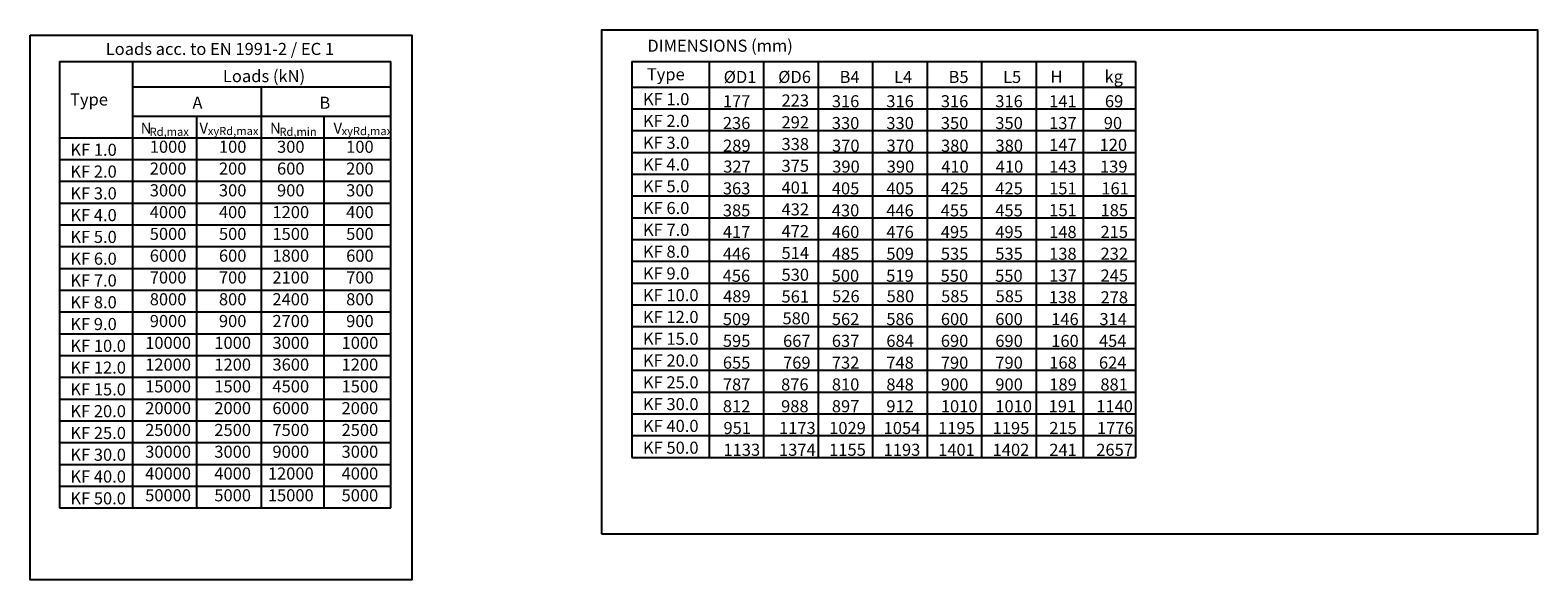
# Model space of a CAD drawing. Units: millimetres. Extents: x -4663 to 5403, y 809 to 3324.
# Drawn here: x -1178 to -805, y 2098 to 2235 of the extents above; entities that cross this region are included whole.
import ezdxf

# ---------------------------------------------------------------- set-up
doc = ezdxf.new("R2010")
doc.units = ezdxf.units.MM
doc.layers.add('AM_4', color=3, linetype='Continuous', lineweight=25)
doc.layers.add('AM_6', color=2, linetype='Continuous', lineweight=35)
doc.layers.add('AM_VIEWS', color=1, linetype='Continuous', lineweight=25, plot=False)
doc.styles.get("Standard").update_dxf_attribs({"font": 'ISOCP.SHX'})

msp = doc.modelspace()

# ---------------------------------------------------------------- linework, layer by layer
at = {"layer": 'AM_4'}
for p, q in [((-1171.001, 2226.944), (-1171.001, 2116.244)), ((-1171.001, 2226.944), (-1088.917, 2226.944)), ((-1152.917, 2226.944), (-1152.917, 2116.244)), ((-1088.917, 2116.244), (-1088.917, 2226.944)), ((-1029.137, 2226.896), (-904.412, 2226.896)), ((-1029.137, 2226.896), (-1029.137, 2128.796)), ((-1010.025, 2226.896), (-1010.025, 2128.796)), ((-996.525, 2226.896), (-996.525, 2128.796)), ((-983.025, 2226.896), (-983.025, 2128.796)), ((-969.525, 2226.896), (-969.525, 2128.796)), ((-956.025, 2226.896), (-956.025, 2128.796)), ((-942.525, 2226.896), (-942.525, 2128.796)), ((-929.025, 2226.896), (-929.025, 2128.796)), ((-917.315, 2226.896), (-917.315, 2128.796)), ((-904.412, 2226.896), (-904.412, 2128.796)), ((-1152.917, 2220.644), (-1088.917, 2220.644)), ((-1120.917, 2116.244), (-1120.917, 2220.644)), ((-1029.137, 2220.596), (-904.412, 2220.596)), ((-1029.137, 2215.196), (-904.412, 2215.196)), ((-1088.917, 2213.299), (-1152.917, 2213.299)), ((-1136.917, 2116.244), (-1136.917, 2213.299)), ((-1120.917, 2116.244), (-1120.917, 2213.299)), ((-1105.397, 2116.244), (-1105.397, 2213.299)), ((-1171.001, 2208.044), (-1088.917, 2208.044)), ((-1029.137, 2209.796), (-904.412, 2209.796)), ((-1029.137, 2204.396), (-904.412, 2204.396)), ((-1171.001, 2202.644), (-1088.917, 2202.644)), ((-1171.001, 2197.244), (-1088.917, 2197.244)), ((-1029.137, 2198.996), (-904.412, 2198.996)), ((-1029.137, 2193.596), (-904.412, 2193.596)), ((-1171.001, 2191.844), (-1088.917, 2191.844)), ((-1171.001, 2186.444), (-1088.917, 2186.444)), ((-1029.137, 2188.196), (-904.412, 2188.196)), ((-1029.137, 2182.796), (-904.412, 2182.796)), ((-1171.001, 2181.044), (-1088.917, 2181.044)), ((-1171.001, 2175.644), (-1088.917, 2175.644)), ((-1029.137, 2177.396), (-904.412, 2177.396)), ((-1171.001, 2170.244), (-1088.917, 2170.244)), ((-1029.137, 2171.996), (-904.412, 2171.996)), ((-1029.137, 2166.596), (-904.412, 2166.596)), ((-1171.001, 2164.844), (-1088.917, 2164.844)), ((-1171.001, 2159.444), (-1088.917, 2159.444)), ((-1029.137, 2161.196), (-904.412, 2161.196)), ((-1029.137, 2155.796), (-904.412, 2155.796)), ((-1171.001, 2154.044), (-1088.917, 2154.044)), ((-1171.001, 2148.644), (-1088.917, 2148.644)), ((-1029.137, 2150.396), (-904.412, 2150.396)), ((-1029.137, 2144.996), (-904.412, 2144.996)), ((-1171.001, 2143.244), (-1088.917, 2143.244)), ((-1171.001, 2137.844), (-1088.917, 2137.844)), ((-1029.137, 2139.596), (-904.412, 2139.596)), ((-1029.137, 2134.196), (-904.412, 2134.196)), ((-1171.001, 2132.444), (-1088.917, 2132.444)), ((-1171.001, 2127.044), (-1088.917, 2127.044)), ((-1029.137, 2128.796), (-904.412, 2128.796)), ((-1171.001, 2121.644), (-1088.917, 2121.644)), ((-1171.001, 2116.244), (-1088.917, 2116.244))]:
    msp.add_line(p, q, dxfattribs=at)
at = {"layer": 'AM_VIEWS'}
for points in [[(-1036.672, 2109.839), (-804.711, 2109.839), (-804.711, 2234.703), (-1036.672, 2234.703)], [(-1178.233, 2233.459), (-1083.658, 2233.459), (-1083.658, 2098.426), (-1178.233, 2098.426)]]:
    msp.add_lwpolyline(points, close=True, dxfattribs=at)

# ---------------------------------------------------------------- texts
at = {"layer": 'AM_6', "color": 7, "lineweight": 50}
for s, height, p in [('Loads acc. to EN 1991-2 / EC 1', 3, (-1159.512, 2228.544)), ('DIMENSIONS (mm)', 3, (-1025.331, 2229.347)), ('Loads (kN)', 3, (-1130.469, 2221.811)), ('Type', 3, (-1025.459, 2222.264)), ('ØD1', 3, (-1006.418, 2221.602)), ('ØD6', 3, (-992.918, 2221.602)), ('B4', 3, (-977.71, 2221.602)), ('L4', 3, (-964.21, 2221.602)), ('B5', 3, (-950.71, 2221.602)), ('L5', 3, (-937.21, 2221.602)), ('H', 3, (-925.454, 2221.694)), ('kg', 3, (-912.065, 2221.694)), ('Type', 3, (-1168.351, 2216.012)), ('KF 1.0', 3, (-1026.413, 2216.096)), ('223', 3, (-992.087, 2215.769)), ('A', 3, (-1138.018, 2215.205)), ('B', 3, (-1106.579, 2215.205)), ('177', 3, (-1006.62, 2215.573)), ('316', 3, (-979.62, 2215.573)), ('316', 3, (-966.12, 2215.573)), ('316', 3, (-952.62, 2215.573)), ('316', 3, (-939.12, 2215.573)), ('141', 3, (-925.79, 2215.573)), ('69', 3, (-911.97, 2215.573)), ('N', 2.7, (-1150.846, 2209.052)), ('V', 2.7, (-1136.283, 2209.052)), ('N', 2.7, (-1118.811, 2209.052)), ('V', 2.7, (-1103.076, 2209.052)), ('KF 2.0', 3, (-1026.413, 2210.696)), ('236', 3, (-1006.62, 2210.173)), ('292', 3, (-992.087, 2210.369)), ('330', 3, (-979.62, 2210.173)), ('330', 3, (-966.12, 2210.173)), ('350', 3, (-952.62, 2210.173)), ('350', 3, (-939.12, 2210.173)), ('137', 3, (-925.79, 2210.173)), ('90', 3, (-912.25, 2210.173)), ('Rd,max', 2.025, (-1148.641, 2208.495)), ('xyRd,max', 2.025, (-1134.214, 2208.69)), ('Rd,min', 2.025, (-1116.489, 2208.5)), ('xyRd,max', 2.025, (-1101.077, 2208.668)), ('KF 3.0', 3, (-1026.413, 2205.296)), ('289', 3, (-1006.572, 2204.564)), ('338', 3, (-992.087, 2204.969)), ('370', 3, (-979.572, 2204.564)), ('370', 3, (-966.072, 2204.564)), ('380', 3, (-952.572, 2204.564)), ('380', 3, (-939.072, 2204.564)), ('147', 3, (-925.79, 2204.773)), ('120', 3, (-913.289, 2204.773)), ('KF 1.0', 3, (-1168.276, 2203.544)), ('KF 2.0', 3, (-1168.276, 2198.144)), ('KF 4.0', 3, (-1026.413, 2199.896)), ('327', 3, (-1006.523, 2199.373)), ('375', 3, (-992.087, 2199.569)), ('390', 3, (-979.523, 2199.373)), ('390', 3, (-966.023, 2199.373)), ('410', 3, (-952.523, 2199.373)), ('410', 3, (-939.023, 2199.373)), ('143', 3, (-925.79, 2199.373)), ('139', 3, (-913.18, 2199.373)), ('KF 5.0', 3, (-1026.413, 2194.496)), ('363', 3, (-1006.62, 2193.973)), ('401', 3, (-992.087, 2194.169)), ('405', 3, (-979.62, 2193.973)), ('405', 3, (-966.12, 2193.973)), ('425', 3, (-952.62, 2193.973)), ('425', 3, (-939.12, 2193.973)), ('151', 3, (-925.79, 2193.973)), ('161', 3, (-912.853, 2193.973)), ('KF 3.0', 3, (-1168.276, 2192.744)), ('KF 4.0', 3, (-1168.276, 2187.344)), ('KF 6.0', 3, (-1026.413, 2189.096)), ('385', 3, (-1006.631, 2188.526)), ('432', 3, (-992.087, 2188.769)), ('430', 3, (-979.631, 2188.526)), ('446', 3, (-966.131, 2188.526)), ('455', 3, (-952.631, 2188.526)), ('455', 3, (-939.131, 2188.526)), ('151', 3, (-925.79, 2188.573)), ('185', 3, (-913.059, 2188.573)), ('KF 7.0', 3, (-1026.413, 2183.696)), ('417', 3, (-1006.62, 2183.173)), ('472', 3, (-992.087, 2183.369)), ('460', 3, (-979.62, 2183.173)), ('476', 3, (-966.12, 2183.173)), ('495', 3, (-952.62, 2183.173)), ('495', 3, (-939.12, 2183.173)), ('148', 3, (-925.79, 2183.173)), ('215', 3, (-913.059, 2183.173)), ('KF 5.0', 3, (-1168.276, 2181.944)), ('KF 6.0', 3, (-1168.276, 2176.544)), ('KF 8.0', 3, (-1026.413, 2178.296)), ('446', 3, (-1006.62, 2177.773)), ('514', 3, (-992.087, 2177.969)), ('485', 3, (-979.62, 2177.773)), ('509', 3, (-966.12, 2177.773)), ('535', 3, (-952.62, 2177.773)), ('535', 3, (-939.12, 2177.773)), ('138', 3, (-925.79, 2177.773)), ('232', 3, (-913.059, 2177.773)), ('KF 7.0', 3, (-1168.276, 2171.144)), ('KF 9.0', 3, (-1026.413, 2172.896)), ('456', 3, (-1006.663, 2172.313)), ('530', 3, (-992.087, 2172.569)), ('500', 3, (-979.663, 2172.313)), ('519', 3, (-966.163, 2172.313)), ('550', 3, (-952.663, 2172.313)), ('550', 3, (-939.163, 2172.313)), ('137', 3, (-925.79, 2172.373)), ('245', 3, (-913.059, 2172.373)), ('KF 10.0', 3, (-1026.413, 2167.496)), ('489', 3, (-1006.548, 2167.24)), ('561', 3, (-992.087, 2167.169)), ('526', 3, (-979.548, 2167.24)), ('580', 3, (-966.048, 2167.24)), ('585', 3, (-952.548, 2167.24)), ('585', 3, (-939.048, 2167.24)), ('KF 8.0', 3, (-1168.276, 2165.744)), ('138', 3, (-925.839, 2167.017)), ('278', 3, (-913.059, 2166.973)), ('KF 9.0', 3, (-1168.276, 2160.344)), ('KF 12.0', 3, (-1026.413, 2162.096)), ('509', 3, (-1006.62, 2161.573)), ('580', 3, (-991.844, 2161.769)), ('562', 3, (-979.62, 2161.573)), ('586', 3, (-966.12, 2161.573)), ('600', 3, (-952.62, 2161.573)), ('600', 3, (-939.12, 2161.573)), ('146', 3, (-925.269, 2161.573)), ('314', 3, (-913.322, 2161.573)), ('KF 15.0', 3, (-1026.413, 2156.696)), ('595', 3, (-1006.62, 2156.173)), ('667', 3, (-991.706, 2156.173)), ('637', 3, (-979.62, 2156.173)), ('684', 3, (-966.12, 2156.173)), ('690', 3, (-952.62, 2156.173)), ('690', 3, (-939.12, 2156.173)), ('160', 3, (-925.269, 2156.173)), ('454', 3, (-913.449, 2156.173)), ('KF 10.0', 3, (-1168.276, 2154.944)), ('KF 12.0', 3, (-1168.276, 2149.544)), ('KF 20.0', 3, (-1026.413, 2151.296)), ('655', 3, (-1006.62, 2150.773)), ('769', 3, (-991.706, 2150.773)), ('732', 3, (-979.62, 2150.773)), ('748', 3, (-966.12, 2150.773)), ('790', 3, (-952.62, 2150.773)), ('790', 3, (-939.12, 2150.773)), ('168', 3, (-925.747, 2150.773)), ('624', 3, (-913.449, 2150.773)), ('KF 25.0', 3, (-1026.413, 2145.896)), ('787', 3, (-1006.617, 2145.373)), ('876', 3, (-992.195, 2145.373)), ('810', 3, (-979.617, 2145.373)), ('848', 3, (-966.117, 2145.373)), ('900', 3, (-952.617, 2145.373)), ('900', 3, (-939.117, 2145.373)), ('189', 3, (-925.747, 2145.373)), ('881', 3, (-913.089, 2145.373)), ('KF 15.0', 3, (-1168.276, 2144.144)), ('KF 20.0', 3, (-1168.276, 2138.744)), ('KF 30.0', 3, (-1026.413, 2140.496)), ('812', 3, (-1006.617, 2139.973)), ('988', 3, (-992.195, 2139.973)), ('897', 3, (-979.617, 2139.973)), ('912', 3, (-966.117, 2139.973)), ('1010', 3, (-952.617, 2139.973)), ('1010', 3, (-939.117, 2139.973)), ('191', 3, (-925.906, 2139.973)), ('1140', 3, (-914.119, 2139.973)), ('KF 40.0', 3, (-1026.413, 2135.096)), ('951', 3, (-1006.468, 2134.573)), ('1173', 3, (-992.707, 2134.573)), ('1029', 3, (-980.283, 2134.573)), ('1054', 3, (-966.783, 2134.573)), ('1195', 3, (-953.283, 2134.573)), ('1195', 3, (-939.783, 2134.573)), ('215', 3, (-925.747, 2134.573)), ('1776', 3, (-913.933, 2134.573)), ('KF 25.0', 3, (-1168.276, 2133.344)), ('KF 30.0', 3, (-1168.276, 2127.944)), ('KF 50.0', 3, (-1026.413, 2129.696)), ('1133', 3, (-1006.468, 2129.173)), ('1374', 3, (-992.707, 2129.173)), ('1155', 3, (-980.283, 2129.173)), ('1193', 3, (-966.783, 2129.173)), ('1401', 3, (-953.283, 2129.173)), ('1402', 3, (-939.783, 2129.173)), ('241', 3, (-925.747, 2129.173)), ('2657', 3, (-914.109, 2129.173)), ('KF 40.0', 3, (-1168.276, 2122.544)), ('KF 50.0', 3, (-1168.276, 2117.144))]:
    msp.add_text(s, height=height, dxfattribs=at).set_placement(p)
at = {"layer": 'AM_6', "color": 7, "lineweight": 50, "char_height": 3, "width": 27, "attachment_point": 5}
for s, insert in [('1000', (-1144.059, 2205.403)), ('100', (-1128.059, 2205.403)), ('300', (-1113.663, 2205.403)), ('100', (-1096.539, 2205.403)), ('2000', (-1144.059, 2200.003)), ('200', (-1128.059, 2200.003)), ('600', (-1113.663, 2200.003)), ('200', (-1096.539, 2200.003)), ('3000', (-1144.059, 2194.603)), ('300', (-1128.059, 2194.603)), ('900', (-1113.663, 2194.603)), ('300', (-1096.539, 2194.603)), ('4000', (-1144.059, 2189.203)), ('400', (-1128.059, 2189.203)), ('1200', (-1113.663, 2189.203)), ('400', (-1096.539, 2189.203)), ('5000', (-1144.059, 2183.803)), ('500', (-1128.059, 2183.803)), ('1500', (-1113.663, 2183.803)), ('500', (-1096.539, 2183.803)), ('6000', (-1144.059, 2178.403)), ('600', (-1128.059, 2178.403)), ('1800', (-1113.663, 2178.403)), ('600', (-1096.539, 2178.403)), ('7000', (-1144.059, 2173.003)), ('700', (-1128.059, 2173.003)), ('2100', (-1113.663, 2173.003)), ('700', (-1096.539, 2173.003)), ('8000', (-1144.059, 2167.603)), ('800', (-1128.059, 2167.603)), ('2400', (-1113.663, 2167.603)), ('800', (-1096.539, 2167.603)), ('9000', (-1144.059, 2162.203)), ('900', (-1128.059, 2162.203)), ('2700', (-1113.663, 2162.203)), ('900', (-1096.539, 2162.203)), ('10000', (-1144.059, 2156.803)), ('1000', (-1128.059, 2156.803)), ('3000', (-1113.663, 2156.803)), ('1000', (-1096.539, 2156.803)), ('12000', (-1144.059, 2151.403)), ('1200', (-1128.059, 2151.403)), ('3600', (-1113.663, 2151.403)), ('1200', (-1096.539, 2151.403)), ('15000', (-1144.059, 2146.003)), ('1500', (-1128.059, 2146.003)), ('4500', (-1113.663, 2146.003)), ('1500', (-1096.539, 2146.003)), ('20000', (-1144.059, 2140.603)), ('2000', (-1128.059, 2140.603)), ('6000', (-1113.663, 2140.603)), ('2000', (-1096.539, 2140.603)), ('25000', (-1144.059, 2135.203)), ('2500', (-1128.059, 2135.203)), ('7500', (-1113.663, 2135.203)), ('2500', (-1096.539, 2135.203)), ('30000', (-1144.059, 2129.803)), ('3000', (-1128.059, 2129.803)), ('9000', (-1113.663, 2129.803)), ('3000', (-1096.539, 2129.803)), ('40000', (-1144.059, 2124.403)), ('4000', (-1128.059, 2124.403)), ('12000', (-1113.663, 2124.403)), ('4000', (-1096.539, 2124.403)), ('50000', (-1144.059, 2119.003)), ('5000', (-1128.059, 2119.003)), ('15000', (-1113.663, 2119.003)), ('5000', (-1096.539, 2119.003))]:
    msp.add_mtext(s, dxfattribs=dict(at, insert=insert))

doc.saveas('drawing.dxf')
